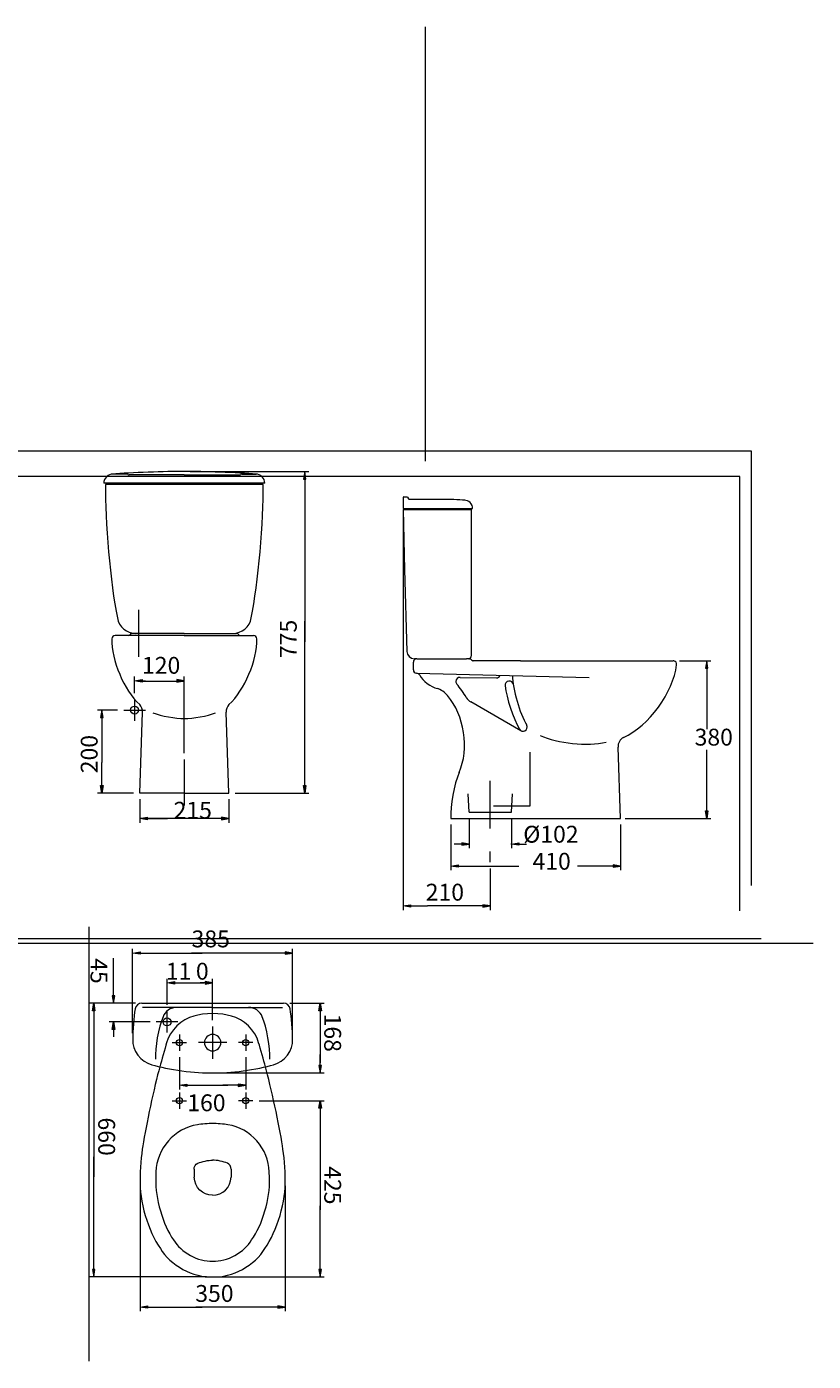
# Model space of a CAD drawing. Units: millimetres. Extents: x 12 to 866, y 11 to 367.
# Drawn here: x 222 to 432, y 11 to 367 of the extents above; entities that cross this region are included whole.
import ezdxf

# ---------------------------------------------------------------- set-up
doc = ezdxf.new("R2010")
doc.units = ezdxf.units.MM
doc.header["$MEASUREMENT"] = 0
doc.layers.add('Layer 1', color=7, linetype='Continuous', lineweight=0)

msp = doc.modelspace()

# ---------------------------------------------------------------- hatches: boundary and pattern name
at = {"layer": 'Layer 1', "true_color": 0x101210, "transparency": 33554687}
h = msp.add_hatch(color=250, dxfattribs=at)
h.dxf.hatch_style = 2
h.paths.add_polyline_path([(295.76, 246.34), (296.43, 246.34), (296.1, 248.33)])
h = msp.add_hatch(color=250, dxfattribs=at)
h.dxf.hatch_style = 2
h.paths.add_polyline_path([(403, 195.88), (403.66, 195.88), (403.33, 197.87)])
h = msp.add_hatch(color=250, dxfattribs=at)
h.dxf.hatch_style = 2
h.paths.add_polyline_path([(252.71, 192.88), (252.71, 192.21), (250.72, 192.55)])
h = msp.add_hatch(color=250, dxfattribs=at)
h.dxf.hatch_style = 2
h.paths.add_polyline_path([(262, 192.88), (262, 192.21), (263.99, 192.55)])
h = msp.add_hatch(color=250, dxfattribs=at)
h.dxf.hatch_style = 2
h.paths.add_polyline_path([(241.65, 182.74), (242.31, 182.74), (241.98, 184.73)])
h = msp.add_hatch(color=250, dxfattribs=at)
h.dxf.hatch_style = 2
h.paths.add_polyline_path([(241.65, 164.61), (242.31, 164.61), (241.98, 162.62)])
h = msp.add_hatch(color=250, dxfattribs=at)
h.dxf.hatch_style = 2
h.paths.add_polyline_path([(295.76, 164.61), (296.43, 164.61), (296.1, 162.62)])
h = msp.add_hatch(color=250, dxfattribs=at)
h.dxf.hatch_style = 2
h.paths.add_polyline_path([(403, 157.85), (403.66, 157.85), (403.33, 155.86)])
h = msp.add_hatch(color=250, dxfattribs=at)
h.dxf.hatch_style = 2
h.paths.add_polyline_path([(254.1, 156.14), (254.1, 155.47), (252.11, 155.8)])
h = msp.add_hatch(color=250, dxfattribs=at)
h.dxf.hatch_style = 2
h.paths.add_polyline_path([(273.89, 156.14), (273.89, 155.47), (275.88, 155.8)])
h = msp.add_hatch(color=250, dxfattribs=at)
h.dxf.hatch_style = 2
h.paths.add_polyline_path([(337.98, 149.34), (337.98, 148.68), (339.97, 149.01)])
h = msp.add_hatch(color=250, dxfattribs=at)
h.dxf.hatch_style = 2
h.paths.add_polyline_path([(353.24, 149.34), (353.24, 148.68), (351.25, 149.01)])
h = msp.add_hatch(color=250, dxfattribs=at)
h.dxf.hatch_style = 2
h.paths.add_polyline_path([(337.04, 143.48), (337.04, 142.82), (335.05, 143.15)])
h = msp.add_hatch(color=250, dxfattribs=at)
h.dxf.hatch_style = 2
h.paths.add_polyline_path([(378.39, 143.48), (378.39, 142.82), (380.38, 143.15)])
h = msp.add_hatch(color=250, dxfattribs=at)
h.dxf.hatch_style = 2
h.paths.add_polyline_path([(324.32, 132.83), (324.32, 132.17), (322.33, 132.5)])
h = msp.add_hatch(color=250, dxfattribs=at)
h.dxf.hatch_style = 2
h.paths.add_polyline_path([(343.62, 132.83), (343.62, 132.17), (345.61, 132.5)])
h = msp.add_hatch(color=250, dxfattribs=at)
h.dxf.hatch_style = 2
h.paths.add_polyline_path([(252.21, 120.27), (252.21, 119.61), (250.22, 119.94)])
h = msp.add_hatch(color=250, dxfattribs=at)
h.dxf.hatch_style = 2
h.paths.add_polyline_path([(290.89, 120.27), (290.89, 119.61), (292.88, 119.94)])
h = msp.add_hatch(color=250, dxfattribs=at)
h.dxf.hatch_style = 2
h.paths.add_polyline_path([(261.38, 112.33), (261.38, 111.67), (259.39, 112)])
h = msp.add_hatch(color=250, dxfattribs=at)
h.dxf.hatch_style = 2
h.paths.add_polyline_path([(269.56, 112.33), (269.56, 111.67), (271.55, 112)])
h = msp.add_hatch(color=250, dxfattribs=at)
h.dxf.hatch_style = 2
h.paths.add_polyline_path([(245.43, 108.55), (244.77, 108.55), (245.1, 106.56)])
h = msp.add_hatch(color=250, dxfattribs=at)
h.dxf.hatch_style = 2
h.paths.add_polyline_path([(240.16, 104.57), (239.5, 104.57), (239.83, 106.56)])
h = msp.add_hatch(color=250, dxfattribs=at)
h.dxf.hatch_style = 2
h.paths.add_polyline_path([(300.55, 104.57), (299.88, 104.57), (300.22, 106.56)])
h = msp.add_hatch(color=250, dxfattribs=at)
h.dxf.hatch_style = 2
h.paths.add_polyline_path([(245.43, 99.6), (244.77, 99.6), (245.1, 101.59)])
h = msp.add_hatch(color=250, dxfattribs=at)
h.dxf.hatch_style = 2
h.paths.add_polyline_path([(300.55, 89.98), (299.88, 89.98), (300.22, 87.99)])
h = msp.add_hatch(color=250, dxfattribs=at)
h.dxf.hatch_style = 2
h.paths.add_polyline_path([(264.67, 85.01), (264.67, 84.35), (262.68, 84.68)])
h = msp.add_hatch(color=250, dxfattribs=at)
h.dxf.hatch_style = 2
h.paths.add_polyline_path([(278.4, 85.01), (278.4, 84.35), (280.39, 84.68)])
h = msp.add_hatch(color=250, dxfattribs=at)
h.dxf.hatch_style = 2
h.paths.add_polyline_path([(300.55, 78.59), (299.88, 78.59), (300.22, 80.58)])
h = msp.add_hatch(color=250, dxfattribs=at)
h.dxf.hatch_style = 2
h.paths.add_polyline_path([(240.16, 35.58), (239.5, 35.58), (239.83, 33.59)])
h = msp.add_hatch(color=250, dxfattribs=at)
h.dxf.hatch_style = 2
h.paths.add_polyline_path([(300.55, 35.58), (299.88, 35.58), (300.22, 33.59)])
h = msp.add_hatch(color=250, dxfattribs=at)
h.dxf.hatch_style = 2
h.paths.add_polyline_path([(254.19, 25.9), (254.19, 25.23), (252.2, 25.57)])
h = msp.add_hatch(color=250, dxfattribs=at)
h.dxf.hatch_style = 2
h.paths.add_polyline_path([(288.91, 25.9), (288.91, 25.23), (290.9, 25.57)])

# ---------------------------------------------------------------- linework, layer by layer
at = {"layer": 'Layer 1'}
for p, q in [((328.35, 251.1), (328.35, 366.94)), ((415.29, 253.8), (148.44, 253.8)), ((415.29, 253.8), (148.44, 253.8)), ((415.29, 137.96), (415.29, 253.8)), ((238.54, 126.94), (238.54, 11.09)), ((238.54, 126.94), (238.54, 11.09)), ((129.45, 122.56), (431.78, 122.56)), ((150.98, 123.82), (417.83, 123.82)), ((150.98, 123.82), (417.83, 123.82))]:
    msp.add_line(p, q, dxfattribs=at)
at = {"layer": 'Layer 1', "color": 250, "lineweight": 9, "true_color": 0x101210}
for p, q in [((248.59, 247.67), (244.83, 247.67)), ((263.99, 247.44), (249.25, 247.44)), ((263.99, 247.44), (278.73, 247.44)), ((279.4, 247.67), (283.15, 247.67)), ((285.46, 245.21), (242.52, 245.21)), ((243.21, 244.99), (284.78, 244.99)), ((244.07, 245.21), (244.15, 244.99)), ((283.92, 245.21), (283.83, 244.99)), ((322.33, 241.35), (322.33, 238.45)), ((322.33, 238.45), (340.91, 238.45)), ((322.56, 241.57), (323.31, 241.57)), ((323.5, 241.46), (323.76, 241.02)), ((323.88, 238.45), (323.96, 238.23)), ((332.84, 240.91), (323.95, 240.91)), ((339.36, 238.45), (339.28, 238.23)), ((322.33, 238.23), (322.77, 222.17)), ((322.33, 238.23), (340.58, 238.23)), ((340.58, 199.31), (340.58, 238.23)), ((322.77, 222.23), (323.38, 200.36)), ((251.83, 198.89), (251.83, 211.48)), ((263.99, 204.63), (245.54, 204.63)), ((252.24, 205.19), (250.04, 205.19)), ((263.99, 205.19), (251.03, 205.19)), ((263.99, 205.19), (252.24, 205.19)), ((263.99, 205.19), (275.75, 205.19)), ((263.99, 205.19), (276.95, 205.19)), ((263.99, 204.63), (282.45, 204.63)), ((275.75, 205.19), (277.94, 205.19)), ((325.1, 195.44), (325.1, 197.54)), ((326.04, 198.43), (325.37, 198.43)), ((325.98, 198.43), (326.43, 198.43)), ((326.43, 198.43), (339.25, 198.43)), ((340.1, 198.43), (339.25, 198.43)), ((353.63, 197.87), (341.08, 197.87)), ((353.63, 197.87), (391.91, 197.87)), ((391.91, 197.87), (394.43, 197.87)), ((325.93, 194.56), (371.95, 193.45)), ((337.58, 193.46), (347.28, 193.29)), ((348.16, 193.99), (348.17, 194.02)), ((250.72, 187.61), (250.72, 181.85)), ((353.79, 179.22), (340.41, 186.91)), ((247.85, 184.73), (253.6, 184.73)), ((252.11, 162.62), (252.86, 184.19)), ((275.88, 162.62), (275.13, 184.19)), ((380.38, 155.86), (379.68, 174.86)), ((263.99, 171.56), (263.99, 159.3)), ((356.28, 159.4), (356.28, 173.55)), ((345.61, 153.15), (345.61, 165.9)), ((263.99, 162.62), (252.11, 162.62)), ((263.99, 162.62), (275.88, 162.62)), ((339.97, 157.52), (339.72, 162.36)), ((351.25, 157.52), (351.51, 162.36)), ((339.97, 157.52), (351.25, 157.52)), ((346.44, 159.18), (356.06, 159.18)), ((335.05, 155.86), (380.38, 155.86)), ((345.61, 144.19), (345.61, 147.03)), ((252.62, 106.56), (290.47, 106.56)), ((271.55, 105.46), (252.88, 105.46)), ((259.39, 98.73), (259.39, 104.45)), ((271.55, 105.46), (290.22, 105.46)), ((292.13, 106.56), (301.32, 106.56)), ((300.22, 104.57), (300.22, 90.64)), ((262.25, 101.59), (256.52, 101.59)), ((271.55, 100.4), (271.55, 91.72)), ((262.68, 98.23), (262.68, 93.89)), ((280.39, 98.23), (280.39, 93.89)), ((260.78, 96.06), (264.58, 96.06)), ((275.35, 96.06), (267.74, 96.06)), ((282.3, 96.06), (278.49, 96.06)), ((300.21, 89.98), (300.21, 92.93)), ((273.21, 87.99), (301.32, 87.99)), ((262.68, 82.75), (262.68, 78.41)), ((280.39, 82.75), (280.39, 78.41)), ((260.78, 80.58), (264.58, 80.58)), ((282.3, 80.58), (278.49, 80.58)), ((266.6, 62.33), (266.65, 60.16)), ((276.5, 62.33), (276.45, 60.16))]:
    msp.add_line(p, q, dxfattribs=at)
at = {"layer": 'Layer 1'}
msp.add_lwpolyline([(412.21, 131.2), (412.21, 247.05), (145.35, 247.05)], dxfattribs=at)
msp.add_lwpolyline([(412.21, 131.2), (412.21, 247.05), (145.35, 247.05)], dxfattribs=at)
for points in [[(295.76, 246.34), (296.43, 246.34), (296.1, 248.33)], [(403, 195.88), (403.66, 195.88), (403.33, 197.87)], [(252.71, 192.88), (252.71, 192.21), (250.72, 192.55)], [(262, 192.88), (262, 192.21), (263.99, 192.55)], [(241.65, 182.74), (242.31, 182.74), (241.98, 184.73)], [(241.65, 164.61), (242.31, 164.61), (241.98, 162.62)], [(295.76, 164.61), (296.43, 164.61), (296.1, 162.62)], [(403, 157.85), (403.66, 157.85), (403.33, 155.86)], [(254.1, 156.14), (254.1, 155.47), (252.11, 155.8)], [(273.89, 156.14), (273.89, 155.47), (275.88, 155.8)], [(337.98, 149.34), (337.98, 148.68), (339.97, 149.01)], [(353.24, 149.34), (353.24, 148.68), (351.25, 149.01)], [(337.04, 143.48), (337.04, 142.82), (335.05, 143.15)], [(378.39, 143.48), (378.39, 142.82), (380.38, 143.15)], [(324.32, 132.83), (324.32, 132.17), (322.33, 132.5)], [(343.62, 132.83), (343.62, 132.17), (345.61, 132.5)], [(252.21, 120.27), (252.21, 119.61), (250.22, 119.94)], [(290.89, 120.27), (290.89, 119.61), (292.88, 119.94)], [(261.38, 112.33), (261.38, 111.67), (259.39, 112)], [(269.56, 112.33), (269.56, 111.67), (271.55, 112)], [(245.43, 108.55), (244.77, 108.55), (245.1, 106.56)], [(240.16, 104.57), (239.5, 104.57), (239.83, 106.56)], [(300.55, 104.57), (299.88, 104.57), (300.22, 106.56)], [(245.43, 99.6), (244.77, 99.6), (245.1, 101.59)], [(300.55, 89.98), (299.88, 89.98), (300.22, 87.99)], [(264.67, 85.01), (264.67, 84.35), (262.68, 84.68)], [(278.4, 85.01), (278.4, 84.35), (280.39, 84.68)], [(300.55, 78.59), (299.88, 78.59), (300.22, 80.58)], [(240.16, 35.58), (239.5, 35.58), (239.83, 33.59)], [(300.55, 35.58), (299.88, 35.58), (300.22, 33.59)], [(254.19, 25.9), (254.19, 25.23), (252.2, 25.57)], [(288.91, 25.9), (288.91, 25.23), (290.9, 25.57)]]:
    msp.add_lwpolyline(points, close=True, dxfattribs=at)
at = {"layer": 'Layer 1', "color": 250, "lineweight": 9, "true_color": 0x101210}
for points in [[(340.08, 198.43), (340.18, 198.42), (340.28, 198.4), (340.37, 198.36), (340.45, 198.3), (340.52, 198.23), (340.58, 198.15)], [(340.58, 198.15), (340.64, 198.07), (340.71, 198), (340.79, 197.95), (340.88, 197.91), (340.98, 197.88), (341.08, 197.87)]]:
    msp.add_lwpolyline(points, dxfattribs=at)
for points in [[(244.98, 247.67), (243.62, 247.67), (242.52, 246.57), (242.52, 245.21)], [(263.99, 248.33), (259.13, 248.39), (249.65, 248.05), (244.8, 247.66)], [(248.92, 247.55), (248.84, 247.62), (248.69, 247.67), (248.59, 247.67)], [(248.92, 247.55), (249, 247.49), (249.15, 247.44), (249.25, 247.44)], [(283.18, 247.66), (278.34, 248.05), (268.85, 248.39), (263.99, 248.33)], [(265.52, 248.33), (265.52, 248.33), (297.2, 248.33), (297.2, 248.33)], [(278.73, 247.44), (278.84, 247.44), (278.99, 247.49), (279.07, 247.55)], [(279.4, 247.67), (279.3, 247.67), (279.15, 247.62), (279.07, 247.55)], [(285.46, 245.21), (285.46, 246.57), (284.36, 247.67), (283.01, 247.67)], [(296.1, 246.34), (296.1, 246.34), (296.1, 202.97), (296.1, 202.97)], [(242.98, 244.77), (242.76, 235.57), (244.29, 218.31), (246.13, 209.29)], [(243.21, 244.99), (243.08, 244.99), (242.98, 244.89), (242.98, 244.77)], [(281.85, 209.29), (283.7, 218.31), (285.23, 235.57), (285, 244.77)], [(285, 244.77), (285, 244.89), (284.9, 244.99), (284.78, 244.99)], [(322.56, 241.57), (322.43, 241.57), (322.33, 241.47), (322.33, 241.35)], [(323.5, 241.46), (323.47, 241.52), (323.38, 241.57), (323.31, 241.57)], [(323.76, 241.02), (323.79, 240.95), (323.88, 240.9), (323.95, 240.91)], [(338.85, 240.68), (337.33, 240.81), (334.36, 240.93), (332.84, 240.91)], [(340.91, 238.45), (340.91, 239.69), (339.91, 240.69), (338.68, 240.69)], [(322.33, 236.8), (322.33, 236.8), (322.33, 131.39), (322.33, 131.39)], [(246.13, 209.29), (246.5, 206.96), (248.68, 205.14), (251.03, 205.19)], [(276.95, 205.19), (279.31, 205.14), (281.49, 206.96), (281.85, 209.29)], [(296.1, 164.61), (296.1, 164.61), (296.1, 208.45), (296.1, 208.45)], [(244.66, 203.72), (244.52, 198.03), (247.9, 190.05), (252.09, 186.2)], [(249.08, 204.63), (249.26, 204.62), (249.48, 204.75), (249.56, 204.91)], [(250.04, 205.19), (249.86, 205.19), (249.64, 205.07), (249.56, 204.91)], [(275.9, 186.2), (280.09, 190.05), (283.47, 198.03), (283.33, 203.72)], [(278.42, 204.91), (278.34, 205.07), (278.13, 205.19), (277.94, 205.19)], [(278.42, 204.91), (278.51, 204.75), (278.72, 204.62), (278.9, 204.63)], [(323.38, 200.36), (323.41, 199.29), (324.3, 198.42), (325.37, 198.43)], [(339.69, 198.43), (340.18, 198.43), (340.58, 198.82), (340.58, 199.31)], [(325.98, 198.43), (325.5, 198.43), (325.1, 198.03), (325.1, 197.54)], [(381.13, 177.4), (387.99, 180.59), (394.37, 189.33), (395.3, 196.83)], [(396.08, 197.87), (396.08, 197.87), (404.44, 197.87), (404.44, 197.87)], [(403.33, 195.88), (403.33, 195.88), (403.33, 179.65), (403.33, 179.65)], [(250.72, 189.27), (250.72, 189.27), (250.72, 193.65), (250.72, 193.65)], [(263.99, 192.38), (263.99, 192.38), (251.63, 192.38), (251.63, 192.38)], [(252.71, 192.55), (252.71, 192.55), (253.68, 192.55), (253.68, 192.55)], [(263.99, 173.22), (263.99, 173.22), (263.99, 193.65), (263.99, 193.65)], [(325.1, 195.44), (325.1, 194.98), (325.46, 194.59), (325.93, 194.56)], [(326.79, 194.04), (326.64, 194.32), (326.25, 194.56), (325.93, 194.56)], [(326.79, 194.04), (327.63, 192.5), (329.75, 190.88), (331.45, 190.47)], [(347.28, 193.29), (347.69, 193.27), (348.08, 193.58), (348.16, 193.99)], [(351.51, 193.95), (351.62, 190.18), (353.41, 183.94), (355.32, 180.7)], [(334.2, 188.6), (333.65, 189.39), (332.38, 190.25), (331.45, 190.47)], [(339.19, 188.11), (338.66, 189.09), (337.45, 190.81), (336.71, 191.64)], [(349.59, 191.21), (349.94, 187.97), (351.73, 182.48), (353.36, 179.67)], [(252.86, 184.19), (252.92, 184.84), (252.57, 185.76), (252.09, 186.2)], [(275.9, 186.2), (275.41, 185.76), (275.06, 184.84), (275.13, 184.19)], [(337.31, 168.1), (340.06, 174.32), (338.66, 183.48), (334.2, 188.6)], [(339.19, 188.11), (339.41, 187.68), (339.98, 187.12), (340.41, 186.91)], [(246.19, 184.73), (246.19, 184.73), (240.87, 184.73), (240.87, 184.73)], [(241.98, 182.74), (241.98, 182.74), (241.98, 170.75), (241.98, 170.75)], [(255.64, 184.02), (257.74, 183.13), (261.71, 182.43), (263.99, 182.53)], [(263.99, 182.53), (266.28, 182.43), (270.24, 183.13), (272.35, 184.02)], [(358.93, 177.96), (363.48, 175.81), (371.6, 174.99), (376.49, 176.18)], [(381.13, 177.4), (380.24, 176.98), (379.6, 175.84), (379.68, 174.86)], [(403.33, 157.85), (403.33, 157.85), (403.33, 174.12), (403.33, 174.12)], [(241.98, 164.61), (241.98, 164.61), (241.98, 170.75), (241.98, 170.75)], [(337.31, 168.1), (335.97, 165.02), (334.9, 159.22), (335.05, 155.86)], [(250.45, 162.62), (250.45, 162.62), (240.87, 162.62), (240.87, 162.62)], [(252.11, 160.96), (252.11, 160.96), (252.11, 154.7), (252.11, 154.7)], [(275.88, 160.96), (275.88, 160.96), (275.88, 154.7), (275.88, 154.7)], [(277.54, 162.62), (277.54, 162.62), (297.2, 162.62), (297.2, 162.62)], [(356.06, 159.18), (356.18, 159.18), (356.28, 159.27), (356.28, 159.4)], [(273.89, 155.8), (273.89, 155.8), (252.11, 155.8), (252.11, 155.8)], [(254.1, 155.8), (254.1, 155.8), (259.49, 155.8), (259.49, 155.8)], [(335.05, 154.2), (335.05, 154.2), (335.05, 142.04), (335.05, 142.04)], [(339.97, 155.86), (339.97, 155.86), (339.97, 147.9), (339.97, 147.9)], [(351.25, 155.86), (351.25, 155.86), (351.25, 147.9), (351.25, 147.9)], [(380.38, 154.2), (380.38, 154.2), (380.38, 142.04), (380.38, 142.04)], [(381.55, 155.86), (381.55, 155.86), (404.44, 155.86), (404.44, 155.86)], [(337.98, 149.01), (337.98, 149.01), (335.99, 149.01), (335.99, 149.01)], [(339.97, 149.01), (339.97, 149.01), (340.11, 149.01), (340.11, 149.01)], [(351.25, 149.01), (351.25, 149.01), (351.11, 149.01), (351.11, 149.01)], [(353.24, 149.01), (353.24, 149.01), (355.23, 149.01), (355.23, 149.01)], [(337.04, 143.15), (337.04, 143.15), (353.21, 143.15), (353.21, 143.15)], [(345.61, 142.53), (345.61, 142.53), (345.61, 131.39), (345.61, 131.39)], [(378.39, 143.15), (378.39, 143.15), (368.89, 143.15), (368.89, 143.15)], [(324.32, 132.5), (324.32, 132.5), (328.85, 132.5), (328.85, 132.5)], [(343.62, 132.5), (343.62, 132.5), (328.85, 132.5), (328.85, 132.5)], [(250.21, 98.55), (250.21, 98.55), (250.21, 121.05), (250.21, 121.05)], [(292.88, 98.55), (292.88, 98.55), (292.88, 121.05), (292.88, 121.05)], [(245.1, 108.55), (245.1, 108.55), (245.1, 118.58), (245.1, 118.58)], [(252.21, 119.94), (252.21, 119.94), (268.78, 119.94), (268.78, 119.94)], [(290.89, 119.94), (290.89, 119.94), (265.93, 119.94), (265.93, 119.94)], [(259.39, 106.11), (259.39, 106.11), (259.39, 113.11), (259.39, 113.11)], [(261.38, 112), (261.38, 112), (269.18, 112), (269.18, 112)], [(269.56, 112), (269.56, 112), (268.23, 112), (268.23, 112)], [(271.55, 102.06), (271.55, 102.06), (271.55, 113.11), (271.55, 113.11)], [(250.97, 106.56), (250.97, 106.56), (238.73, 106.56), (238.73, 106.56)], [(239.83, 104.57), (239.83, 104.57), (239.83, 60.24), (239.83, 60.24)], [(250.97, 106.56), (250.97, 106.56), (243.99, 106.56), (243.99, 106.56)], [(250.87, 105.05), (250.53, 103.01), (250.21, 99.07), (250.22, 97)], [(252.62, 106.56), (251.76, 106.58), (250.99, 105.91), (250.87, 105.05)], [(261.94, 105.46), (260.42, 105.52), (258.8, 104.4), (258.32, 102.95)], [(276.55, 103.12), (273.87, 104.03), (269.23, 104.03), (266.55, 103.12)], [(284.78, 102.95), (284.29, 104.4), (282.68, 105.52), (281.15, 105.46)], [(292.22, 105.05), (292.11, 105.91), (291.33, 106.58), (290.47, 106.56)], [(292.88, 97), (292.89, 99.07), (292.57, 103.01), (292.22, 105.05)], [(254.87, 101.59), (254.87, 101.59), (243.99, 101.59), (243.99, 101.59)], [(258.32, 102.95), (257.1, 100.1), (256.13, 94.73), (256.27, 91.64)], [(266.55, 103.12), (263.32, 102.41), (260.07, 99.23), (259.28, 96.01)], [(283.82, 96.01), (283.03, 99.23), (279.78, 102.41), (276.55, 103.12)], [(286.83, 91.64), (286.97, 94.73), (285.99, 100.1), (284.78, 102.95)], [(245.1, 99.6), (245.1, 99.6), (245.1, 97.61), (245.1, 97.61)], [(250.22, 97), (250.08, 93.94), (252.36, 90.91), (255.33, 90.18)], [(287.76, 90.18), (290.74, 90.91), (293.02, 93.94), (292.88, 97)], [(259.28, 96.01), (258.79, 94.42), (257.9, 91.24), (257.47, 89.63)], [(285.62, 89.63), (285.2, 91.24), (284.3, 94.42), (283.82, 96.01)], [(257.47, 89.63), (255.98, 84.36), (253.75, 73.99), (252.94, 68.57)], [(255.33, 90.18), (259.45, 88.88), (267.23, 87.83), (271.55, 87.99)], [(262.68, 92.23), (262.68, 92.23), (262.68, 83.57), (262.68, 83.57)], [(271.55, 87.99), (275.86, 87.83), (283.64, 88.88), (287.76, 90.18)], [(280.39, 92.23), (280.39, 92.23), (280.39, 83.57), (280.39, 83.57)], [(290.16, 68.57), (289.35, 73.99), (287.12, 84.36), (285.62, 89.63)], [(264.67, 84.68), (264.67, 84.68), (275.61, 84.68), (275.61, 84.68)], [(278.4, 84.68), (278.4, 84.68), (274.3, 84.68), (274.3, 84.68)], [(283.96, 80.58), (283.96, 80.58), (301.32, 80.58), (301.32, 80.58)], [(300.21, 78.59), (300.21, 78.59), (300.21, 51.52), (300.21, 51.52)], [(267.48, 74.16), (261.45, 73.28), (256.54, 67.7), (256.44, 61.6)], [(271.55, 74.5), (270.5, 74.52), (268.52, 74.36), (267.48, 74.16)], [(275.62, 74.16), (274.58, 74.36), (272.6, 74.52), (271.55, 74.5)], [(286.65, 61.6), (286.56, 67.7), (281.65, 73.28), (275.62, 74.16)], [(252.94, 68.57), (252.5, 66.28), (252.14, 61.9), (252.2, 59.57)], [(290.9, 59.57), (290.95, 61.9), (290.59, 66.28), (290.16, 68.57)], [(239.83, 35.58), (239.83, 35.58), (239.83, 65.63), (239.83, 65.63)], [(267.6, 63.89), (268.59, 64.37), (270.45, 64.76), (271.55, 64.7)], [(275.5, 63.89), (274.51, 64.37), (272.65, 64.76), (271.55, 64.7)], [(256.44, 61.6), (256.42, 61.09), (256.4, 60.08), (256.4, 59.57)], [(266.6, 62.33), (266.56, 62.96), (267.01, 63.66), (267.6, 63.89)], [(276.5, 62.33), (276.54, 62.96), (276.09, 63.66), (275.5, 63.89)], [(286.69, 59.57), (286.7, 60.08), (286.68, 61.09), (286.65, 61.6)], [(252.2, 59.57), (251.89, 54.11), (254.39, 45.62), (257.6, 41.2)], [(252.2, 57.91), (252.2, 57.91), (252.2, 24.46), (252.2, 24.46)], [(256.4, 59.57), (256.13, 54.79), (258.32, 47.34), (261.14, 43.47)], [(271.55, 55.36), (268.89, 55.35), (266.69, 57.5), (266.65, 60.16)], [(271.55, 55.36), (274.21, 55.35), (276.4, 57.5), (276.45, 60.16)], [(281.96, 43.47), (284.78, 47.34), (286.97, 54.79), (286.69, 59.57)], [(285.49, 41.2), (288.71, 45.62), (291.21, 54.11), (290.9, 59.57)], [(290.9, 57.91), (290.9, 57.91), (290.9, 24.46), (290.9, 24.46)], [(300.21, 35.58), (300.21, 35.58), (300.21, 52.58), (300.21, 52.58)], [(261.14, 43.47), (263.05, 40.13), (267.71, 37.59), (271.55, 37.79)], [(271.55, 37.79), (275.39, 37.59), (280.05, 40.13), (281.96, 43.47)], [(257.6, 41.2), (260.16, 36.72), (266.4, 33.32), (271.55, 33.59)], [(271.55, 33.59), (276.69, 33.32), (282.94, 36.72), (285.49, 41.2)], [(269.89, 33.59), (269.89, 33.59), (238.73, 33.59), (238.73, 33.59)], [(273.21, 33.59), (273.21, 33.59), (301.32, 33.59), (301.32, 33.59)], [(254.19, 25.57), (254.19, 25.57), (268.78, 25.57), (268.78, 25.57)], [(288.91, 25.57), (288.91, 25.57), (267.1, 25.57), (267.1, 25.57)]]:
    msp.add_open_spline(points, degree=3, dxfattribs=at)
for points, knots in [([(245.54, 204.63), (245.05, 204.63), (244.66, 204.24), (244.66, 203.75), (244.66, 203.74), (244.66, 203.72), (244.66, 203.72)], [0, 0, 0, 0, 1, 1, 1, 2, 2, 2, 2]), ([(283.33, 203.72), (283.34, 204.21), (282.96, 204.61), (282.47, 204.63), (282.47, 204.63), (282.45, 204.63), (282.44, 204.63)], [0, 0, 0, 0, 1, 1, 1, 2, 2, 2, 2]), ([(395.3, 196.83), (395.38, 197.31), (395.07, 197.77), (394.59, 197.86), (394.53, 197.87), (394.42, 197.88), (394.36, 197.87)], [0, 0, 0, 0, 1, 1, 1, 2, 2, 2, 2]), ([(337.58, 193.46), (336.97, 193.47), (336.46, 192.98), (336.45, 192.37), (336.43, 192.14), (336.55, 191.81), (336.71, 191.64)], [0, 0, 0, 0, 1, 1, 1, 2, 2, 2, 2]), ([(351.78, 191.53), (351.69, 192.14), (351.13, 192.55), (350.52, 192.46), (349.92, 192.37), (349.5, 191.81), (349.59, 191.21)], [0, 0, 0, 0, 1, 1, 1, 2, 2, 2, 2]), ([(251.77, 184.73), (251.77, 185.31), (251.3, 185.78), (250.72, 185.78), (250.14, 185.78), (249.67, 185.31), (249.67, 184.73), (249.67, 184.15), (250.14, 183.68), (250.72, 183.68), (251.3, 183.68), (251.77, 184.15), (251.77, 184.73)], [0, 0, 0, 0, 1, 1, 1, 2, 2, 2, 3, 3, 3, 4, 4, 4, 4]), ([(353.36, 179.67), (353.64, 179.13), (354.31, 178.92), (354.85, 179.2), (355.39, 179.49), (355.6, 180.16), (355.32, 180.7)], [0, 0, 0, 0, 1, 1, 1, 2, 2, 2, 2]), ([(259.39, 100.54), (259.97, 100.54), (260.44, 101.01), (260.44, 101.59), (260.44, 102.17), (259.97, 102.64), (259.39, 102.64), (258.81, 102.64), (258.33, 102.17), (258.33, 101.59), (258.33, 101.01), (258.81, 100.54), (259.39, 100.54)], [0, 0, 0, 0, 1, 1, 1, 2, 2, 2, 3, 3, 3, 4, 4, 4, 4]), ([(259.39, 100.54), (259.97, 100.54), (260.44, 101.01), (260.44, 101.59), (260.44, 102.17), (259.97, 102.64), (259.39, 102.64), (258.81, 102.64), (258.33, 102.17), (258.33, 101.59), (258.33, 101.01), (258.81, 100.54), (259.39, 100.54), (259.97, 100.54), (260.44, 101.01), (260.44, 101.59), (260.44, 102.17), (259.97, 102.64), (259.39, 102.64), (258.81, 102.64), (258.33, 102.17), (258.33, 101.59), (258.33, 101.01), (258.81, 100.54), (259.39, 100.54)], [0, 0, 0, 0, 1, 1, 1, 2, 2, 2, 3, 3, 3, 4, 4, 4, 5, 5, 5, 6, 6, 6, 7, 7, 7, 8, 8, 8, 8]), ([(262.7, 95.23), (263.16, 95.23), (263.53, 95.6), (263.53, 96.06), (263.53, 96.52), (263.16, 96.89), (262.7, 96.89), (262.24, 96.89), (261.87, 96.52), (261.87, 96.06), (261.87, 95.6), (262.24, 95.23), (262.7, 95.23)], [0, 0, 0, 0, 1, 1, 1, 2, 2, 2, 3, 3, 3, 4, 4, 4, 4]), ([(271.55, 98.27), (270.33, 98.27), (269.34, 97.28), (269.34, 96.06), (269.34, 94.84), (270.33, 93.85), (271.55, 93.85)], [0, 0, 0, 0, 1, 1, 1, 2, 2, 2, 2]), ([(271.55, 93.85), (272.77, 93.85), (273.76, 94.84), (273.76, 96.06), (273.76, 97.28), (272.77, 98.27), (271.55, 98.27)], [0, 0, 0, 0, 1, 1, 1, 2, 2, 2, 2]), ([(280.39, 95.23), (280.85, 95.23), (281.22, 95.6), (281.22, 96.06), (281.22, 96.52), (280.85, 96.89), (280.39, 96.89), (279.94, 96.89), (279.56, 96.52), (279.56, 96.06), (279.56, 95.6), (279.94, 95.23), (280.39, 95.23)], [0, 0, 0, 0, 1, 1, 1, 2, 2, 2, 3, 3, 3, 4, 4, 4, 4]), ([(262.7, 79.75), (263.16, 79.75), (263.53, 80.12), (263.53, 80.58), (263.53, 81.04), (263.16, 81.41), (262.7, 81.41), (262.24, 81.41), (261.87, 81.04), (261.87, 80.58), (261.87, 80.12), (262.24, 79.75), (262.7, 79.75)], [0, 0, 0, 0, 1, 1, 1, 2, 2, 2, 3, 3, 3, 4, 4, 4, 4]), ([(280.39, 79.75), (280.85, 79.75), (281.22, 80.12), (281.22, 80.58), (281.22, 81.04), (280.85, 81.41), (280.39, 81.41), (279.94, 81.41), (279.56, 81.04), (279.56, 80.58), (279.56, 80.12), (279.94, 79.75), (280.39, 79.75)], [0, 0, 0, 0, 1, 1, 1, 2, 2, 2, 3, 3, 3, 4, 4, 4, 4])]:
    msp.add_open_spline(points, degree=3, knots=knots, dxfattribs=at)

# ---------------------------------------------------------------- texts
at = {"layer": 'Layer 1', "char_height": 0.2, "attachment_point": 7}
for s, insert, rotation in [('\\C250;\\c1053200;\\FArial Bold|b1|i0|c1;\\H4.495800;\\W1.000000;775', (293.98, 198.6), 90), ('\\C250;\\c1053200;\\FArial Bold|b1|i0|c1;\\H4.495800;\\W1.000000;200', (240.87, 167.89), 90), ('\\C250;\\c1053200;\\FArial Bold|b1|i0|c1;\\H4.495800;\\W1.000000;45', (238.98, 118.58), 270), ('\\C250;\\c1053200;\\FArial Bold|b1|i0|c1;\\H4.495800;\\W1.000000;168', (301.32, 103.8), 270), ('\\C250;\\c1053200;\\FArial Bold|b1|i0|c1;\\H4.495800;\\W1.000000;660', (241.03, 76.11), 270), ('\\C250;\\c1053200;\\FArial Bold|b1|i0|c1;\\H4.495800;\\W1.000000;425', (301.32, 63.11), 270)]:
    msp.add_mtext(s, dxfattribs=dict(at, insert=insert, rotation=rotation))
for s, insert in [('\\C250;\\c1053200;\\FArial Bold|b1|i0|c1;\\H4.495800;\\W1.000000;120', (252.71, 194.41)), ('\\C250;\\c1053200;\\FArial Bold|b1|i0|c1;\\H4.495800;\\W1.000000;380', (400.11, 175.27)), ('\\C250;\\c1053200;\\FArial Bold|b1|i0|c1;\\H4.495800;\\W1.000000;215', (261.14, 155.77)), ('\\C250;\\c1053200;\\FArial Bold|b1|i0|c1;\\H4.495800;\\W1.000000;Ø102', (354.4, 149.38)), ('\\C250;\\c1053200;\\FArial Bold|b1|i0|c1;\\H4.495800;\\W1.000000;410', (356.87, 142.17)), ('\\C250;\\c1053200;\\FArial Bold|b1|i0|c1;\\H4.495800;\\W1.000000;210', (328.39, 133.93)), ('\\C250;\\c1053200;\\FArial Bold|b1|i0|c1;\\H4.495800;\\W1.000000;385', (265.93, 121.47)), ('\\C250;\\c1053200;\\FArial Bold|b1|i0|c1;\\H4.495800;\\W1.000000;0', (267.09, 112.86)), ('\\C250;\\c1053200;\\FArial Bold|b1|i0|c1;\\H4.495800;\\W1.000000;11', (259.06, 112.86)), ('\\C250;\\c1053200;\\FArial Bold|b1|i0|c1;\\H4.495800;\\W1.000000;160', (264.79, 77.77)), ('\\C250;\\c1053200;\\FArial Bold|b1|i0|c1;\\H4.495800;\\W1.000000;350', (266.92, 26.94))]:
    msp.add_mtext(s, dxfattribs=dict(at, insert=insert))

doc.saveas('drawing.dxf')
